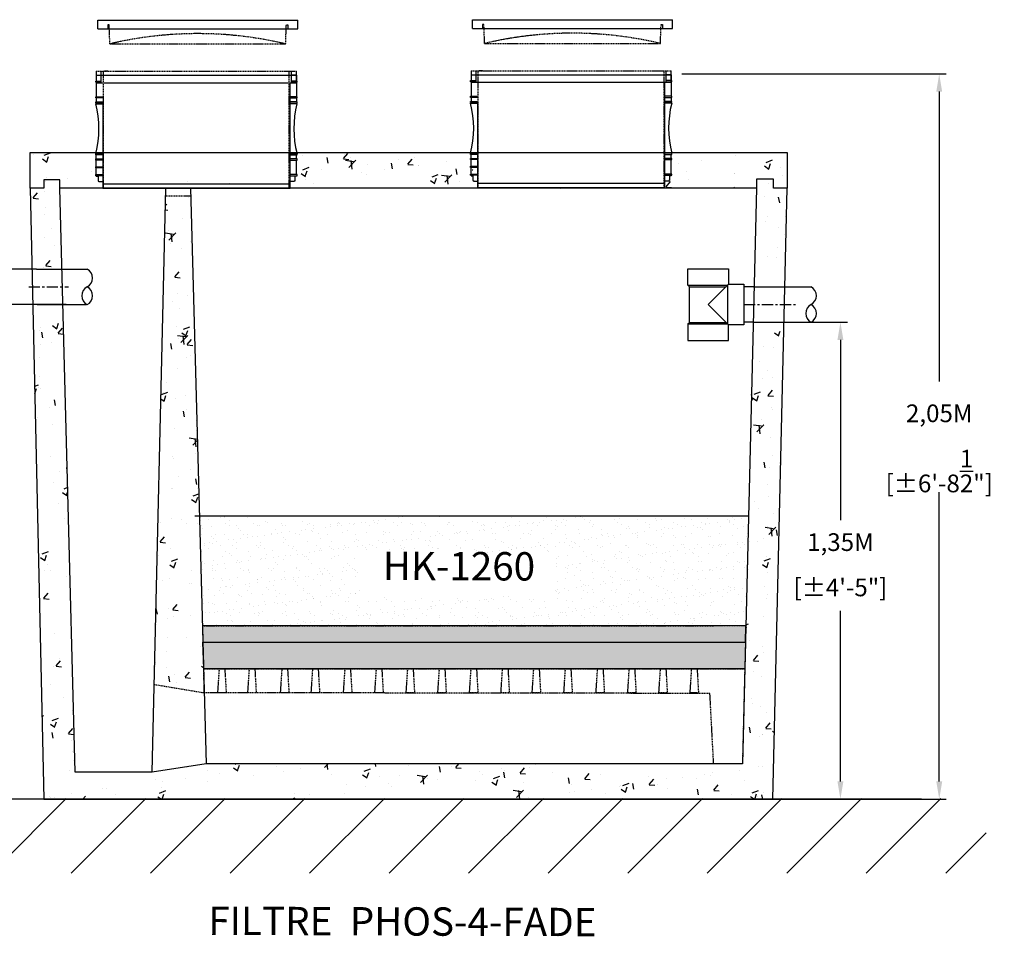
# Model space of a CAD drawing. Units: millimetres. Extents: x 21720638 to 22009701, y 1338898 to 1406060.
# Drawn here: x 21784725 to 21787506, y 1344152 to 1346740 of the extents above; entities that cross this region are included whole.
import ezdxf

# ---------------------------------------------------------------- set-up
doc = ezdxf.new("R2010")
doc.units = ezdxf.units.MM
doc.header["$LTSCALE"] = 0.5
doc.header["$PDMODE"] = 3
doc.linetypes.add('CENTERX2', pattern=[101.6, 63.5, -12.7, 12.7, -12.7])
doc.linetypes.add('HIDDEN', pattern=[9.525, 6.35, -3.175])
doc.layers.add('Collet de serrage', color=7, linetype='Continuous')
doc.styles.add('ROMANS', font='ROMANS')
doc.styles.add('STYLUSBT', font='stylu.ttf')
doc.dimstyles.new('Copie de mm-100', dxfattribs={"dimscale": 100, "dimtxt": 0.5, "dimasz": 0.5, "dimexe": 0.2, "dimexo": 0.5, "dimtad": 0, "dimtih": 1, "dimtoh": 1, "dimlfac": 0.001, "dimzin": 1, "dimtxsty": 'STYLUSBT', "dimcen": 2.5, "dimadec": 0, "dimazin": 0, "dimtfac": 1, "dimtofl": 0, "dimtmove": 0, "dimatfit": 3, "dimfxl": 1, "dimarcsym": 0})

# ---------------------------------------------------------------- blocks, each defined once
blk = doc.blocks.new('*U707')
for p, q in [((-157.9, 101), (-43.1, 101)), ((-157.9, 54.5), (-157.9, 101)), ((-157.9, 101), (-43.1, 101)), ((-43.1, 101), (-43.1, 57.4)), ((-43.1, 57.4), (-100.5, 0)), ((-43.1, 57.4), (0, 57.4)), ((0, 57.4), (0, -57.4)), ((-157.9, 54.5), (-153.7, 50.4)), ((-157.9, 54.5), (-46, 54.5)), ((-153.7, 50.4), (-50.1, 50.4)), ((-153.7, -50.4), (-153.7, 50.4)), ((-46.5, 54), (-46.5, -54)), ((-100.5, 0), (-43.1, -57.4)), ((-157.9, -54.5), (-153.7, -50.4)), ((-157.9, -54.5), (-46, -54.5)), ((-157.9, -54.5), (-157.9, -101)), ((-153.7, -50.4), (-50.1, -50.4)), ((-43.1, -101), (-43.1, -57.4)), ((0, -57.4), (-43.1, -57.4)), ((-157.9, -101), (-43.1, -101)), ((-157.9, -101), (-43.1, -101))]:
    blk.add_line(p, q)
blk = doc.blocks.new('allonge 12po x 20po')
at = {"color": 3, "linetype": 'HIDDEN'}
for p, q in [((21801100.1, 1380341.9), (21801665.3, 1380341.9)), ((21801100.1, 1380341.9), (21801665.3, 1380341.9)), ((21801100.1, 1380341.9), (21801665.3, 1380341.9)), ((21801100.1, 1380341.9), (21801665.3, 1380341.9)), ((21801120.5, 1380011.7), (21801120.5, 1380341.9)), ((21801120.5, 1380011.7), (21801120.5, 1380341.9)), ((21801644.9, 1380011.7), (21801644.9, 1380341.9)), ((21801644.9, 1380011.7), (21801644.9, 1380341.9))]:
    blk.add_line(p, q, dxfattribs=at)
at = {"color": 3, "linetype": 'Continuous'}
for p, q in [((21801100.1, 1380341.9), (21801100.1, 1380330.4)), ((21801100.1, 1380330.4), (21801100.1, 1380314)), ((21801100.1, 1380330.4), (21801665.3, 1380330.4)), ((21801100.1, 1380330.4), (21801100.1, 1380314)), ((21801100.1, 1380330.4), (21801114.1, 1380330.4)), ((21801114.1, 1380309.2), (21801114.1, 1380341.9)), ((21801114.1, 1380309.2), (21801114.1, 1380341.9)), ((21801651.2, 1380309.2), (21801651.2, 1380341.9)), ((21801665.3, 1380330.4), (21801651.2, 1380330.4)), ((21801665.3, 1380309.2), (21801665.3, 1380341.9)), ((21801665.3, 1380330.4), (21801665.3, 1380314)), ((21801665.3, 1380330.4), (21801665.3, 1380314)), ((21801098.4, 1380310.8), (21801098.4, 1380314)), ((21801098.4, 1380314), (21801100.1, 1380314)), ((21801098.4, 1380310.8), (21801098.4, 1380314)), ((21801098.4, 1380314), (21801100.1, 1380314)), ((21801100.1, 1380310.8), (21801098.4, 1380310.8)), ((21801100.1, 1380310.8), (21801098.4, 1380310.8)), ((21801098.5, 1380314), (21801114.1, 1380314)), ((21801098.5, 1380314), (21801114.1, 1380314)), ((21801114.1, 1380310.8), (21801098.5, 1380310.8)), ((21801114.1, 1380310.8), (21801098.5, 1380310.8)), ((21801100.1, 1380310.8), (21801100.1, 1380269.7)), ((21801100.1, 1380310.8), (21801100.1, 1380269.7)), ((21801100.1, 1380309.2), (21801665.3, 1380309.2)), ((21801100.1, 1380309.2), (21801665.3, 1380309.2)), ((21801647.2, 1380030), (21801647.2, 1380309.2)), ((21801647.2, 1380030), (21801647.2, 1380309.2)), ((21801666.9, 1380314), (21801651.2, 1380314)), ((21801666.9, 1380314), (21801651.2, 1380314)), ((21801651.2, 1380310.8), (21801666.9, 1380310.8)), ((21801651.2, 1380310.8), (21801666.9, 1380310.8)), ((21801665.3, 1380310.8), (21801665.3, 1380269.7)), ((21801665.3, 1380310.8), (21801665.3, 1380269.7)), ((21801666.9, 1380310.8), (21801666.9, 1380314)), ((21801666.9, 1380310.8), (21801666.9, 1380314)), ((21801098.4, 1380266.5), (21801098.4, 1380269.7)), ((21801098.4, 1380269.7), (21801100.1, 1380269.7)), ((21801098.4, 1380266.5), (21801098.4, 1380269.7)), ((21801098.4, 1380269.7), (21801100.1, 1380269.7)), ((21801100.1, 1380266.5), (21801098.4, 1380266.5)), ((21801100.1, 1380266.5), (21801098.4, 1380266.5)), ((21801098.4, 1380251.7), (21801098.4, 1380254.9)), ((21801098.4, 1380254.9), (21801100.1, 1380254.9)), ((21801098.4, 1380251.7), (21801098.4, 1380254.9)), ((21801098.4, 1380254.9), (21801100.1, 1380254.9)), ((21801100.1, 1380251.7), (21801098.4, 1380251.7)), ((21801100.1, 1380251.7), (21801098.4, 1380251.7)), ((21801098.5, 1380269.7), (21801118.1, 1380269.7)), ((21801098.5, 1380269.7), (21801118.1, 1380269.7)), ((21801118.1, 1380266.5), (21801098.5, 1380266.5)), ((21801118.1, 1380266.5), (21801098.5, 1380266.5)), ((21801098.5, 1380254.9), (21801118.1, 1380254.9)), ((21801098.5, 1380254.9), (21801118.1, 1380254.9)), ((21801118.1, 1380251.7), (21801098.5, 1380251.7)), ((21801118.1, 1380251.7), (21801098.5, 1380251.7)), ((21801100.1, 1380249.9), (21801098.8, 1380249.9)), ((21801100.1, 1380249.9), (21801098.8, 1380249.9)), ((21801100.1, 1380266.5), (21801100.1, 1380254.9)), ((21801100.1, 1380266.5), (21801100.1, 1380254.9)), ((21801100.1, 1380251.7), (21801100.1, 1380249.9)), ((21801100.1, 1380251.7), (21801100.1, 1380249.9)), ((21801100.1, 1380249.9), (21801118.1, 1380249.9)), ((21801100.1, 1380249.9), (21801118.1, 1380249.9)), ((21801100.1, 1380249.9), (21801118.1, 1380249.9)), ((21801100.1, 1380249.9), (21801118.1, 1380249.9)), ((21801118.1, 1380249.9), (21801118.1, 1380011.7)), ((21801118.1, 1380249.9), (21801118.1, 1380011.7)), ((21801666.9, 1380269.7), (21801647.2, 1380269.7)), ((21801666.9, 1380269.7), (21801647.2, 1380269.7)), ((21801647.2, 1380266.5), (21801666.9, 1380266.5)), ((21801647.2, 1380266.5), (21801666.9, 1380266.5)), ((21801666.9, 1380254.9), (21801647.2, 1380254.9)), ((21801666.9, 1380254.9), (21801647.2, 1380254.9)), ((21801647.2, 1380251.7), (21801666.9, 1380251.7)), ((21801647.2, 1380251.7), (21801666.9, 1380251.7)), ((21801665.3, 1380249.9), (21801647.2, 1380249.9)), ((21801665.3, 1380249.9), (21801647.2, 1380249.9)), ((21801665.3, 1380266.5), (21801665.3, 1380254.9)), ((21801665.3, 1380266.5), (21801665.3, 1380254.9)), ((21801665.3, 1380251.7), (21801665.3, 1380249.9)), ((21801665.3, 1380251.7), (21801665.3, 1380249.9)), ((21801665.3, 1380249.9), (21801666.5, 1380249.9)), ((21801665.3, 1380249.9), (21801666.5, 1380249.9)), ((21801666.9, 1380266.5), (21801666.9, 1380269.7)), ((21801666.9, 1380266.5), (21801666.9, 1380269.7)), ((21801666.9, 1380251.7), (21801666.9, 1380254.9)), ((21801666.9, 1380251.7), (21801666.9, 1380254.9)), ((21801098.4, 1380105.6), (21801098.4, 1380108.8)), ((21801098.4, 1380108.8), (21801100.1, 1380108.8)), ((21801098.4, 1380105.6), (21801098.4, 1380108.8)), ((21801098.4, 1380108.8), (21801100.1, 1380108.8)), ((21801100.1, 1380105.6), (21801098.4, 1380105.6)), ((21801100.1, 1380105.6), (21801098.4, 1380105.6)), ((21801098.5, 1380108.8), (21801118.1, 1380108.8)), ((21801098.5, 1380108.8), (21801118.1, 1380108.8)), ((21801118.1, 1380105.6), (21801098.5, 1380105.6)), ((21801118.1, 1380105.6), (21801098.5, 1380105.6)), ((21801100.1, 1380094), (21801100.1, 1380105.6)), ((21801100.1, 1380094), (21801100.1, 1380105.6)), ((21801666.9, 1380108.8), (21801647.2, 1380108.8)), ((21801666.9, 1380108.8), (21801647.2, 1380108.8)), ((21801647.2, 1380105.6), (21801666.9, 1380105.6)), ((21801647.2, 1380105.6), (21801666.9, 1380105.6)), ((21801665.2, 1380094), (21801665.2, 1380105.6)), ((21801665.2, 1380094), (21801665.2, 1380105.6)), ((21801666.9, 1380105.6), (21801666.9, 1380108.8)), ((21801666.9, 1380105.6), (21801666.9, 1380108.8)), ((21801098.4, 1380090.8), (21801098.4, 1380094)), ((21801098.4, 1380094), (21801100.1, 1380094)), ((21801100.1, 1380090.8), (21801098.4, 1380090.8)), ((21801098.5, 1380094), (21801118.1, 1380094)), ((21801118.1, 1380090.8), (21801098.5, 1380090.8)), ((21801100, 1380058.3), (21801100, 1380078.3)), ((21801100.1, 1380049.7), (21801100.1, 1380090.8)), ((21801100.1, 1380049.7), (21801100.1, 1380090.8)), ((21801666.9, 1380094), (21801647.2, 1380094)), ((21801666.9, 1380094), (21801647.2, 1380094)), ((21801647.2, 1380090.8), (21801666.9, 1380090.8)), ((21801647.2, 1380090.8), (21801666.9, 1380090.8)), ((21801665.2, 1380049.7), (21801665.2, 1380090.8)), ((21801665.2, 1380049.7), (21801665.2, 1380090.8)), ((21801666.9, 1380090.8), (21801666.9, 1380094)), ((21801666.9, 1380090.8), (21801666.9, 1380094)), ((21801098.4, 1380068.9), (21801098.4, 1380072.1)), ((21801098.4, 1380072.1), (21801100.1, 1380072.1)), ((21801100.1, 1380068.9), (21801098.4, 1380068.9)), ((21801098.4, 1380046.6), (21801098.4, 1380049.7)), ((21801098.4, 1380049.7), (21801100.1, 1380049.7)), ((21801098.4, 1380046.6), (21801098.4, 1380049.7)), ((21801098.4, 1380049.7), (21801100.1, 1380049.7)), ((21801098.5, 1380072.1), (21801118.1, 1380072.1)), ((21801118.1, 1380068.9), (21801098.5, 1380068.9)), ((21801098.5, 1380049.7), (21801118.1, 1380049.7)), ((21801098.5, 1380049.7), (21801118.1, 1380049.7)), ((21801666.9, 1380049.7), (21801647.2, 1380049.7)), ((21801666.9, 1380049.7), (21801647.2, 1380049.7)), ((21801666.9, 1380046.6), (21801666.9, 1380049.7)), ((21801666.9, 1380046.6), (21801666.9, 1380049.7)), ((21801100.1, 1380046.6), (21801098.4, 1380046.6)), ((21801100.1, 1380046.6), (21801098.4, 1380046.6)), ((21801118.1, 1380046.6), (21801098.5, 1380046.6)), ((21801118.1, 1380046.6), (21801098.5, 1380046.6)), ((21801100.1, 1380044.9), (21801100.1, 1380046.6)), ((21801100.1, 1380044.9), (21801100.1, 1380046.6)), ((21801100.1, 1380044.9), (21801105.1, 1380044.9)), ((21801100.1, 1380044.9), (21801105.1, 1380044.9)), ((21801105.1, 1380044.9), (21801105.1, 1380031.7)), ((21801105.1, 1380044.9), (21801105.1, 1380031.7)), ((21801105.1, 1380031.7), (21801106.8, 1380031.7)), ((21801105.1, 1380031.7), (21801106.8, 1380031.7)), ((21801106.8, 1380031.7), (21801106.8, 1380029.9)), ((21801106.8, 1380031.7), (21801106.8, 1380029.9)), ((21801106.8, 1380029.9), (21801118.1, 1380029.9)), ((21801106.8, 1380029.9), (21801118.1, 1380029.9)), ((21801118.1, 1380024.1), (21801647.2, 1380024.1)), ((21801647.2, 1380046.6), (21801666.9, 1380046.6)), ((21801647.2, 1380046.6), (21801666.9, 1380046.6)), ((21801647.2, 1380011.7), (21801647.2, 1380030)), ((21801647.2, 1380011.7), (21801647.2, 1380030)), ((21801658.6, 1380029.9), (21801647.2, 1380029.9)), ((21801658.6, 1380029.9), (21801647.2, 1380029.9)), ((21801660.2, 1380031.7), (21801658.6, 1380031.7)), ((21801658.6, 1380031.7), (21801658.6, 1380029.9)), ((21801660.2, 1380031.7), (21801658.6, 1380031.7)), ((21801658.6, 1380031.7), (21801658.6, 1380029.9)), ((21801665.2, 1380044.9), (21801660.2, 1380044.9)), ((21801660.2, 1380044.9), (21801660.2, 1380031.7)), ((21801665.2, 1380044.9), (21801660.2, 1380044.9)), ((21801660.2, 1380044.9), (21801660.2, 1380031.7)), ((21801665.2, 1380044.9), (21801665.2, 1380046.6)), ((21801665.2, 1380044.9), (21801665.2, 1380046.6)), ((21801118.1, 1380011.7), (21801647.2, 1380011.7)), ((21801118.1, 1380011.7), (21801647.2, 1380011.7))]:
    blk.add_line(p, q, dxfattribs=at)
at = {"color": 84, "linetype": 'Continuous'}
for p, q in [((21801132.5, 1380341.9), (21801123.1, 1380341.9)), ((21801632.8, 1380341.9), (21801642.2, 1380341.9)), ((21801632.8, 1380341.9), (21801642.2, 1380341.9))]:
    blk.add_line(p, q, dxfattribs=at)
at = {"color": 3, "linetype": 'Continuous'}
for centre, start, end in [((21800823.6, 1380180.1), 345.456, 14.2395), ((21800823.6, 1380180.1), 345.456, 14.2395), ((21801941.7, 1380180.1), 165.7605, 194.544), ((21801941.7, 1380180.1), 165.7605, 194.544)]:
    blk.add_arc(centre, 283.9, start, end, dxfattribs=at)
blk = doc.blocks.new('couvercle 20po')
at = {"color": 3, "linetype": 'Continuous'}
for p, q in [((21801100.1, 1380518.1), (21801100.1, 1380542.6)), ((21801100.1, 1380542.6), (21801665.3, 1380542.6)), ((21801132.5, 1380529.5), (21801128.5, 1380529.5)), ((21801128.5, 1380529.5), (21801128.5, 1380518.1)), ((21801632.8, 1380529.5), (21801636.8, 1380529.5)), ((21801636.8, 1380529.5), (21801636.8, 1380518.1)), ((21801665.3, 1380518.1), (21801665.3, 1380542.6)), ((21801100.1, 1380518.1), (21801665.3, 1380518.1))]:
    blk.add_line(p, q, dxfattribs=at)
at = {"color": 3, "linetype": 'HIDDEN'}
for p, q in [((21801134.5, 1380475.6), (21801132.5, 1380529.5)), ((21801134.5, 1380475.6), (21801132.5, 1380529.5)), ((21801630.8, 1380475.6), (21801632.8, 1380529.5)), ((21801134.5, 1380475.6), (21801630.8, 1380475.6))]:
    blk.add_line(p, q, dxfattribs=at)
blk.add_arc((21801382.7, 1379428.7), 1075.8, 76.6651, 103.3349, dxfattribs=at)
blk = doc.blocks.new('*D1412')
at = {"color": 0, "linetype": 'Continuous', "lineweight": -2, "transparency": 16777216}
for p, q in [((21786903.3, 1345886.2), (21787062.9, 1345886.2)), ((21787042.9, 1345836.2), (21787042.9, 1345326.7)), ((21787042.9, 1344589.2), (21787042.9, 1345071)), ((21786903.3, 1344539.2), (21787062.9, 1344539.2))]:
    blk.add_line(p, q, dxfattribs=at)
at = {"color": 0, "linetype": 'Continuous', "transparency": 16777216}
for points in [[(21787034.6, 1345836.2), (21787051.2, 1345836.2), (21787042.9, 1345886.2)], [(21787034.6, 1344589.2), (21787051.2, 1344589.2), (21787042.9, 1344539.2)]]:
    blk.add_solid(points, dxfattribs=at)
at = {"layer": 'Defpoints', "color": 0, "linetype": 'Continuous', "transparency": 16777216}
for p in [(21786853.3, 1345886.2), (21786853.3, 1344539.2), (21787042.9, 1344539.2)]:
    blk.add_point(p, dxfattribs=at)
at = {"color": 0, "linetype": 'Continuous', "transparency": 16777216, "char_height": 50, "attachment_point": 5, "style": 'ROMANS'}
for s, insert in [('1,35M', (21787042.9, 1345258.6)), ('[±4\'-5"]', (21787042.9, 1345130.7))]:
    blk.add_mtext(s, dxfattribs=dict(at, insert=insert))
blk = doc.blocks.new('*D1811')
at = {"layer": 'Collet de serrage', "color": 0, "linetype": 'Continuous', "lineweight": -2, "transparency": 16777216}
for p, q in [((21786594.8, 1346587.1), (21787341.9, 1346587.1)), ((21787321.9, 1346537.1), (21787321.9, 1345718.9)), ((21787321.9, 1344589.2), (21787321.9, 1345406.1)), ((21784843.4, 1344539.2), (21787341.9, 1344539.2))]:
    blk.add_line(p, q, dxfattribs=at)
at = {"layer": 'Collet de serrage', "color": 0, "linetype": 'Continuous', "transparency": 16777216}
for points in [[(21787313.6, 1346537.1), (21787330.2, 1346537.1), (21787321.9, 1346587.1)], [(21787313.6, 1344589.2), (21787330.2, 1344589.2), (21787321.9, 1344539.2)]]:
    blk.add_solid(points, dxfattribs=at)
at = {"layer": 'Defpoints', "color": 0, "linetype": 'Continuous', "transparency": 16777216}
for p in [(21786544.8, 1346587.1), (21787321.9, 1346587.1), (21784793.4, 1344539.2)]:
    blk.add_point(p, dxfattribs=at)
at = {"layer": 'Collet de serrage', "color": 0, "linetype": 'Continuous', "transparency": 16777216, "char_height": 50, "attachment_point": 5, "style": 'ROMANS'}
for s, insert in [('2,05M', (21787321.9, 1345622.3)), ('[±6\'-8{\\H1x;\\S1/2;}"]', (21787321.9, 1345465.8))]:
    blk.add_mtext(s, dxfattribs=dict(at, insert=insert))

msp = doc.modelspace()

# ---------------------------------------------------------------- hatches: boundary and pattern name
at = {"linetype": 'Continuous'}
h = msp.add_hatch(dxfattribs=at)
h.set_pattern_fill('AR-CONC', color=0)
h.set_pattern_definition([(50, (28659.06, -34811.75), (182.184669, -15.9390855), [19.05, -209.55]), (355, (28659.06, -34811.75), (-35.2434214, 191.0568452), [15.24, -167.6405842]), (100.4514447, (28674.24, -34813.08), (146.9412471, 175.1177519), [16.1900088, -178.0902446]), (46.1842, (28659.06, -34760.95), (271.079041, -42.042328), [28.575, -314.325]), (96.6355576, (28681.65, -34764.45), (237.404134, 247.4261246), [24.285023, -267.135608]), (351.1841512, (28659.06, -34760.95), (237.404134, 247.4261246), [22.859967, -251.459732]), (21, (28684.46, -34773.65), (151.6143913, -102.2651982), [19.05, -209.55]), (326, (28684.46, -34773.65), (61.8020283, 184.1879661), [15.24, -167.64]), (71.451445, (28697.1, -34782.17), (213.4164193, 81.9227689), [16.1900088, -178.0899376]), (37.5, (28659.06, -34811.75), (3.08860325, 84.55503887), [0, -165.608, 0, -170.18, 0, -168.275]), (7.5, (28659.06, -34811.75), (66.8196625, 100.1805748), [0, -97.028, 0, -161.798, 0, -64.135]), (327.5, (28602.42, -34811.75), (135.59059517, -5.728744), [0, -63.5, 0, -198.12, 0, -262.89]), (317.5, (28577.02, -34811.75), (148.1291814, 25.42649103), [0, -82.55, 0, -131.572, 0, -186.69])])
h.paths.add_polyline_path([(21784838.973, 1346264.748), (21784838.973, 1346288.13), (21784793.528, 1346288.13), (21784793.528, 1346264.748), (21784755.414, 1346264.748), (21784761.391, 1345993.125), (21784846.106, 1345993.125)])
h.paths.add_polyline_path([(21784848.914, 1345886.208), (21784763.743, 1345886.208), (21784793.382, 1344539.208), (21786852.108, 1344539.208), (21786882.722, 1345860.408), (21786796.215, 1345860.408), (21786766.139, 1344639.331), (21785252.303, 1344639.331), (21785099.462, 1344615.699), (21784882.281, 1344615.699)])
h.paths.add_polyline_path([(21785208.299, 1346243.311), (21785137.603, 1346243.311), (21785105.263, 1344863.262), (21785246.805, 1344839.745)])
h.paths.add_polyline_path([(21786892.091, 1346264.748), (21786853.692, 1346264.748), (21786853.692, 1346290.173), (21786806.174, 1346290.173), (21786806.174, 1346264.748), (21786798.923, 1345970.368), (21786885.27, 1345970.368)])
h.paths.add_polyline_path([(21786892.091, 1346364.813), (21786565.108, 1346364.813), (21786565.108, 1346327.572), (21786566.757, 1346327.572), (21786566.757, 1346324.388), (21786565.108, 1346324.388), (21786565.108, 1346322.696), (21786560.046, 1346322.696), (21786560.046, 1346309.507), (21786558.437, 1346309.507), (21786558.437, 1346307.701), (21786547.115, 1346307.701), (21786547.115, 1346264.748), (21786282.537, 1346266.017), (21786020.355, 1346266.017), (21786017.959, 1346307.701), (21786006.637, 1346307.701), (21786006.637, 1346309.507), (21786005.029, 1346309.507), (21786005.029, 1346322.696), (21785999.966, 1346322.696), (21785998.364, 1346324.388), (21785998.317, 1346324.388), (21785998.317, 1346327.572), (21785999.087, 1346346.748), (21785998.317, 1346346.748), (21785998.317, 1346349.931), (21785999.626, 1346364.813), (21785506.924, 1346364.813), (21785506.924, 1346326.302), (21785508.573, 1346326.302), (21785508.573, 1346323.119), (21785506.924, 1346323.119), (21785506.924, 1346321.426), (21785501.861, 1346321.426), (21785501.861, 1346308.238), (21785500.253, 1346308.238), (21785500.253, 1346306.432), (21785488.931, 1346306.432), (21785488.931, 1346288.255), (21784959.775, 1346288.255), (21784959.775, 1346306.432), (21784948.453, 1346306.432), (21784948.453, 1346308.238), (21784946.844, 1346308.238), (21784946.844, 1346321.426), (21784941.782, 1346321.426), (21784940.179, 1346323.119), (21784940.133, 1346323.119), (21784940.133, 1346326.302), (21784941.782, 1346326.302), (21784941.782, 1346345.478), (21784940.133, 1346345.478), (21784940.133, 1346348.661), (21784941.553, 1346364.813), (21784755.414, 1346364.813), (21784755.414, 1346264.748), (21784793.528, 1346264.748), (21784793.528, 1346288.13), (21784838.973, 1346288.13), (21784838.973, 1346264.748), (21786806.174, 1346264.748), (21786806.174, 1346290.173), (21786853.692, 1346290.173), (21786853.692, 1346264.748), (21786892.091, 1346264.748)])
h = msp.add_hatch(dxfattribs=at)
h.set_pattern_fill('AR-SAND', color=0)
h.set_pattern_definition([(37.5, (-44902.65, 14496.512), (-1.600031296, 48.94132373), [0, -38.608, 0, -43.18, 0, -41.275]), (7.5, (-44902.65, 14496.51), (44.95232831, 71.68251006), [0, -20.828, 0, -34.798, 0, -13.335]), (327.5, (-44933.892, 14496.512), (79.09923702, 0.14371847), [0, -12.7, 0, -45.72, 0, -59.69]), (317.5, (-44933.89, 14496.51), (76.35564525, 22.29293233), [0, -6.35, 0, -29.972, 0, -34.29])])
h.paths.add_polyline_path([(21786775.743, 1345029.229), (21786794.918, 1345339.593), (21785226.061, 1345338.823), (21785241.632, 1345028.302)])
h.paths.add_polyline_path([(21785687.813, 1345116.472), (21786237.736, 1345114.372), (21786238.444, 1345230.031), (21785688.521, 1345232.131)], flags=16)
h = msp.add_hatch(dxfattribs=at)
h.set_pattern_fill('GRAVEL', color=0)
h.set_pattern_definition([(228.0127875, (26773.874, -34813.2952), (-203.20000001596, -228.59999998582), [3.4172144, -338.304836396]), (184.969741, (26771.588, -34815.8352), (304.799999879405, 25.40000144698), [5.8640472, -580.540488935]), (132.5104471, (26765.746, -34816.3432), (254.00000010727, -279.39999990246), [4.1348152, -409.34722794]), (267.273689, (26755.84, -34822.6932), (25.4000000532, 507.99999999733), [5.3400452, -528.664374257]), (292.83365418, (26755.586, -34828.0272), (-127.000000010634, 304.799999995555), [5.236337, -518.398077453]), (357.273689, (26757.618, -34832.8532), (-507.99999999733, 25.4000000532), [5.3400452, -528.664374257]), (37.69424047, (26762.952, -34833.1072), (-330.19999998536, -254.000000019004), [7.0619366, -699.131153142]), (72.25532837, (26768.54, -34828.7892), (177.800000047793, 558.79999998479), [6.6671952, -660.05256602]), (121.42956562, (26770.572, -34822.4392), (-203.20000002883, 330.19999998226), [5.35813, -530.455456987]), (175.2363583, (26767.778, -34817.8672), (279.399999996, -25.4000000439), [6.1171328, -299.7393695]), (222.3974378, (26761.682, -34817.3592), (-304.799999990247, -279.40000001064), [7.9107792, -783.167725122]), (138.81407483, (26780.986, -34822.9472), (-177.79999998934, 152.4000000124), [2.7000454, -267.305658243]), (171.4692344, (26778.954, -34821.1692), (330.2000000089, -50.79999994237), [5.1368198, -508.54638997]), (225, (26773.874, -34820.407), (-4e-15, -25.4), [3.5920934, -32.328931084]), (203.19859051, (26772.096, -34817.359), (127.00000000346, 50.7999999911), [1.9344132, -191.50622369]), (291.80140949, (26770.318, -34818.121), (-25.4000000053, 76.1999999982), [2.7356562, -134.0475299]), (30.96375653, (26771.334, -34820.661), (76.2000000019, 50.7999999972), [4.4431966, -143.66298153]), (161.56505118, (26775.144, -34818.375), (50.8000000013, -25.3999999973), [3.2128714, -77.108981168]), (16.389540334, (26755.586, -34818.1212), (254, 76.2), [4.50088, -445.588266725]), (70.34617594, (26759.904, -34816.8512), (-101.60000000929, -279.3999999967), [3.7759894, -373.822156782]), (293.19859051, (26775.144, -34813.295), (-50.79999999113, 127.00000000355), [3.868801, -189.57183589]), (343.61045967, (26776.668, -34816.8512), (-254.00000000532, 76.19999998223), [4.50088, -445.588266725]), (339.44395478, (26755.586, -34833.8692), (-127, 50.8), [4.340352, -212.67734313]), (294.7751406, (26759.65, -34835.3932), (-127.00000015117, 279.39999993127), [3.6367212, -360.035933807]), (66.80140949, (26775.398, -34838.695), (50.799999992, 127.0000000032), [3.868801, -189.57183589]), (17.35402464, (26776.922, -34835.1392), (-330.19999999343, -101.60000002132), [4.2578274, -421.523759802]), (69.44395478, (26762.952, -34838.6952), (-50.8000000009, -126.99999999965), [2.170176, -214.84751913]), (101.309932474, (26773.874, -34838.695), (-25.4, 101.6), [1.295146, -128.219949645]), (165.963756532, (26773.62, -34837.425), (76.2, -25.4), [5.236337, -99.49054589]), (186.00900596, (26768.54, -34836.1552), (253.99999999865, 25.40000001329), [4.85267, -480.413648633]), (303.69006753, (26771.334, -34822.947), (-25.4000000035, 50.7999999982), [3.6632388, -87.917763597]), (353.15722659, (26773.366, -34825.9952), (431.800000002657, -50.799999977394), [6.3955676, -633.16009065]), (60.9453959, (26779.716, -34826.7572), (-101.6000000028, -177.7999999984), [2.6150824, -258.89392318]), (90, (26780.986, -34824.47), (-25.4, 25.4), [1.524, -23.876]), (120.25643716, (26768.032, -34835.3932), (101.59999998757, -177.8000000071), [3.5286696, -349.339407732]), (48.0127875, (26766.254, -34832.3452), (203.20000001675, 228.5999999851), [6.8344288, -334.887621996]), (0, (26770.826, -34827.265), (25.4, 25.4), [6.604, -18.796]), (325.3048465, (26777.43, -34827.2652), (254.00000009622, -177.79999986255), [4.0160956, -397.59316724]), (254.0546041, (26780.732, -34829.551), (-25.3999999982, -101.60000000045), [3.6982908, -181.216500388]), (207.64597536, (26779.716, -34833.1072), (-482.600000017734, -253.99999996631), [6.021451, -596.12464423]), (175.42607874, (26774.382, -34835.9012), (-330.19999999999, 25.399999999995), [6.3702946, -630.658464562])])
h.paths.add_polyline_path([(21785241.632, 1345028.302), (21785242.882, 1344982.741), (21786774.598, 1344982.741), (21786775.743, 1345029.229)])
h = msp.add_hatch(dxfattribs=at)
h.set_pattern_fill('GRAVEL', color=0, scale=2)
h.set_pattern_definition([(228.0127875, (26792.162, -34787.895), (-406.4000000319, -457.19999997164), [6.8344288, -676.60967279]), (184.969741, (26787.59, -34792.9752), (609.5999997588, 50.80000289396), [11.7280944, -1161.08097787]), (132.5104471, (26775.906, -34793.9912), (508.00000021455, -558.7999998049), [8.2696304, -818.69445588]), (267.273689, (26756.094, -34806.6912), (50.8000001064, 1015.99999999466), [10.6800904, -1057.32874851]), (292.83365418, (26755.586, -34817.3592), (-254.00000002127, 609.5999999911), [10.472674, -1036.79615491]), (357.273689, (26759.65, -34827.0112), (-1015.99999999466, 50.8000001064), [10.6800904, -1057.32874851]), (37.69424047, (26770.318, -34827.5192), (-660.39999997072, -508.00000003801), [14.1238732, -1398.26230628]), (72.25532837, (26781.494, -34818.8832), (355.60000009559, 1117.59999996958), [13.3343904, -1320.10513204]), (121.42956562, (26785.558, -34806.1832), (-406.40000005766, 660.39999996452), [10.71626, -1060.91091397]), (175.2363583, (26779.97, -34797.039), (558.799999992, -50.8000000878), [12.2342656, -599.478739]), (222.3974378, (26767.778, -34796.0232), (-609.59999998049, -558.80000002128), [15.8215584, -1566.33545024]), (138.81407483, (26806.386, -34807.199), (-355.5999999787, 304.8000000248), [5.4000908, -534.61131649]), (171.4692344, (26802.322, -34803.6432), (660.4000000178, -101.59999988475), [10.2736396, -1017.09277994]), (225, (26792.162, -34802.12), (-7e-15, -50.8), [7.1841868, -64.65786217]), (203.19859051, (26788.606, -34796.023), (254.000000007, 101.5999999822), [3.8688264, -383.01244738]), (291.80140949, (26785.05, -34797.547), (-50.8000000106, 152.3999999965), [5.4713124, -268.0950598]), (30.96375653, (26787.082, -34802.627), (152.4000000037, 101.5999999944), [8.8863932, -287.32596306]), (161.56505118, (26794.702, -34798.055), (101.600000003, -50.799999995), [6.4257428, -154.21796234]), (16.389540334, (26755.586, -34797.5472), (508, 152.4), [9.00176, -891.17653345]), (70.34617594, (26764.222, -34795.007), (-203.2000000186, -558.7999999934), [7.5519788, -747.64431356]), (293.19859051, (26794.702, -34787.895), (-101.5999999823, 254.0000000071), [7.737602, -379.14367178]), (343.61045967, (26797.75, -34795.0072), (-508.00000001065, 152.39999996446), [9.00176, -891.17653345]), (339.44395478, (26755.586, -34829.043), (-254, 101.6), [8.680704, -425.35468626]), (294.7751406, (26763.714, -34832.091), (-254.00000030234, 558.79999986255), [7.2734424, -720.07186761]), (66.80140949, (26795.21, -34838.695), (101.599999984, 254.0000000064), [7.737602, -379.14367178]), (17.35402464, (26798.258, -34831.5832), (-660.39999998686, -203.20000004265), [8.5156548, -843.0475196]), (69.44395478, (26770.318, -34838.695), (-101.6000000018, -253.9999999993), [4.340352, -429.69503826]), (101.309932474, (26792.162, -34838.695), (-50.8, 203.2), [2.590292, -256.43989929]), (165.96375653, (26791.654, -34836.155), (152.4, -50.8), [10.472674, -198.98109178]), (186.00900596, (26781.494, -34833.6152), (507.9999999973, 50.8000000266), [9.70534, -960.82729727]), (303.69006753, (26787.082, -34807.199), (-50.800000007, 101.5999999965), [7.3264776, -175.83552719]), (353.15722659, (26791.146, -34813.2952), (863.60000000531, -101.59999995479), [12.7911352, -1266.3201813]), (60.9453959, (26803.846, -34814.819), (-203.2000000056, -355.5999999968), [5.2301648, -517.78784636]), (90, (26806.386, -34810.247), (-50.8, 50.8), [3.048, -47.752]), (120.25643716, (26780.478, -34832.091), (203.19999997514, -355.6000000142), [7.0573392, -698.67881546]), (48.0127875, (26776.922, -34825.995), (406.4000000335, 457.1999999702), [13.6688576, -669.77524399]), (0, (26786.066, -34815.835), (50.8, 50.8), [13.208, -37.592]), (325.3048465, (26799.274, -34815.8352), (508.00000019243, -355.5999997251), [8.0321912, -795.18633448]), (254.0546041, (26805.878, -34820.407), (-50.7999999965, -203.200000001), [7.3965816, -362.43300078]), (207.64597536, (26803.846, -34827.5192), (-965.20000003547, -507.99999993262), [12.042902, -1192.24928846]), (175.42607874, (26793.178, -34833.1072), (-660.39999999998, 50.79999999999), [12.7405892, -1261.31692912])])
h.paths.add_polyline_path([(21785242.882, 1344982.741), (21785244.959, 1344907.012), (21786772.749, 1344907.663), (21786774.598, 1344982.741)])
h = msp.add_hatch(dxfattribs=at)
h.set_pattern_fill('ANSI31', color=253, scale=50)
h.set_pattern_definition([(45, (-160.56, -7026.17), (-112.2532015, 112.2532015), [])])
h.paths.add_polyline_path([(21782668.153, 1344718.553), (21778902.717, 1344718.553), (21778902.717, 1344507.464), (21782648.469, 1344507.464), (21783023.553, 1344330.24), (21787456.158, 1344330.24), (21787453.197, 1344541.155), (21783040.276, 1344541.155)])

# ---------------------------------------------------------------- linework, layer by layer
at = {"color": 0, "linetype": 'HIDDEN'}
for p, q in [((21785137.603, 1346243.311), (21785208.299, 1346243.311)), ((21785242.882, 1344982.741), (21786774.598, 1344982.741)), ((21785105.263, 1344863.262), (21785246.805, 1344839.745))]:
    msp.add_line(p, q, dxfattribs=at)
at = {"color": 0, "linetype": 'Continuous'}
for p, q in [((21784772.701, 1346035.767), (21784697.701, 1346035.767)), ((21784841.065, 1346035.767), (21784916.065, 1346035.767)), ((21786798.678, 1345985.808), (21786770.268, 1345985.808)), ((21786885.039, 1345985.808), (21786960.039, 1345985.808)), ((21784256.56, 1345936.889), (21784856.56, 1345936.889)), ((21784774.902, 1345935.767), (21784699.902, 1345935.767)), ((21784838.864, 1345935.767), (21784913.864, 1345935.767)), ((21786796.215, 1345885.808), (21786770.268, 1345885.808)), ((21786882.839, 1345885.808), (21786957.839, 1345885.808)), ((21785219.719, 1345339.208), (21786783.378, 1345339.208)), ((21782921.875, 1344539.889), (21787271.905, 1344539.889))]:
    msp.add_line(p, q, dxfattribs=at)
at = {"color": 4, "linetype": 'Continuous'}
for p, q in [((21784772.701, 1346035.767), (21784857.942, 1346035.767)), ((21784774.902, 1345935.767), (21784860.072, 1345935.767))]:
    msp.add_line(p, q, dxfattribs=at)
at = {"color": 2, "linetype": 'CENTERX2'}
for p, q in [((21784750.92, 1345985.767), (21784862.846, 1345985.767)), ((21786770.268, 1345935.808), (21786915.764, 1345935.808))]:
    msp.add_line(p, q, dxfattribs=at)
at = {"color": 6, "linetype": 'Continuous'}
for p, q in [((21786797.869, 1345985.808), (21786885.039, 1345985.808)), ((21786796.215, 1345885.808), (21786882.23, 1345885.808))]:
    msp.add_line(p, q, dxfattribs=at)
at = {"color": 0, "linetype": 'Continuous'}
for points in [[(21784756.593, 1346364.813), (21786892.091, 1346364.813), (21786892.091, 1346264.748), (21786853.692, 1346264.748), (21786853.692, 1346290.173), (21786806.174, 1346290.173), (21786806.174, 1346264.748), (21784838.973, 1346264.748), (21784838.973, 1346288.13), (21784793.528, 1346288.13), (21784793.528, 1346264.748), (21784755.414, 1346264.748), (21784755.414, 1346364.813), (21784756.593, 1346364.813)], [(21784755.414, 1346264.748), (21784793.382, 1344539.208), (21786852.108, 1344539.208), (21786892.091, 1346264.748)], [(21786806.174, 1346264.748), (21786766.139, 1344639.331), (21785252.303, 1344639.331), (21785099.462, 1344615.699), (21784882.281, 1344615.699), (21784838.973, 1346264.748)], [(21785207.711, 1346264.748), (21785252.303, 1344639.331), (21785099.462, 1344615.699), (21785138.106, 1346264.748)], [(21785241.632, 1345028.302), (21785242.882, 1344982.741), (21786774.598, 1344982.741), (21786775.743, 1345029.229), (21785241.632, 1345028.302)], [(21785241.632, 1345028.302), (21785242.882, 1344982.741), (21786774.598, 1344982.741), (21786775.743, 1345029.229), (21785241.632, 1345028.302)], [(21785242.882, 1344982.741), (21786774.598, 1344982.741), (21786772.749, 1344907.663), (21785244.959, 1344907.012), (21785242.882, 1344982.741)], [(21785242.882, 1344982.741), (21786774.598, 1344982.741), (21786772.749, 1344907.663), (21785244.959, 1344907.012), (21785242.882, 1344982.741)]]:
    msp.add_lwpolyline(points, dxfattribs=at)
at = {"color": 0, "linetype": 'HIDDEN'}
for points in [[(21785241.632, 1345028.302), (21786775.743, 1345029.229)], [(21785241.632, 1345028.302), (21786775.743, 1345029.229)], [(21785244.959, 1344907.012), (21786772.749, 1344907.663), (21786766.139, 1344639.331), (21786684.889, 1344639.331), (21786674.372, 1344837.793), (21785246.805, 1344839.745), (21785244.959, 1344907.012)], [(21785284.876, 1344839.693), (21785289.3, 1344907.031), (21785304.586, 1344907.038), (21785308.409, 1344839.661), (21785284.876, 1344839.693)], [(21785369.717, 1344839.693), (21785374.141, 1344907.031), (21785389.427, 1344907.038), (21785393.25, 1344839.661), (21785369.717, 1344839.693)], [(21785462.086, 1344839.693), (21785466.51, 1344907.031), (21785481.796, 1344907.038), (21785485.619, 1344839.661), (21785462.086, 1344839.693)], [(21785548.642, 1344839.693), (21785553.066, 1344907.031), (21785568.352, 1344907.038), (21785572.175, 1344839.661), (21785548.642, 1344839.693)], [(21785639.72, 1344839.693), (21785644.144, 1344907.031), (21785659.43, 1344907.038), (21785663.253, 1344839.661), (21785639.72, 1344839.693)], [(21785728.214, 1344839.693), (21785732.638, 1344907.031), (21785747.924, 1344907.038), (21785751.747, 1344839.661), (21785728.214, 1344839.693)], [(21785816.708, 1344839.693), (21785821.131, 1344907.031), (21785836.418, 1344907.038), (21785840.241, 1344839.661), (21785816.708, 1344839.693)], [(21785906.211, 1344839.693), (21785910.634, 1344907.031), (21785925.921, 1344907.038), (21785929.744, 1344839.661), (21785906.211, 1344839.693)], [(21785995.659, 1344839.693), (21786000.083, 1344907.031), (21786015.369, 1344907.038), (21786019.192, 1344839.661), (21785995.659, 1344839.693)], [(21786084.455, 1344839.693), (21786088.879, 1344907.031), (21786104.165, 1344907.038), (21786107.988, 1344839.661), (21786084.455, 1344839.693)], [(21786172.598, 1344839.693), (21786177.022, 1344907.031), (21786192.308, 1344907.038), (21786196.131, 1344839.661), (21786172.598, 1344839.693)], [(21786262.047, 1344839.693), (21786266.47, 1344907.031), (21786281.757, 1344907.038), (21786285.58, 1344839.661), (21786262.047, 1344839.693)], [(21786352.801, 1344839.693), (21786357.225, 1344907.031), (21786372.511, 1344907.038), (21786376.334, 1344839.661), (21786352.801, 1344839.693)], [(21786442.25, 1344839.693), (21786446.674, 1344907.031), (21786461.96, 1344907.038), (21786465.783, 1344839.661), (21786442.25, 1344839.693)], [(21786530.393, 1344839.693), (21786534.817, 1344907.031), (21786550.103, 1344907.038), (21786553.926, 1344839.661), (21786530.393, 1344839.693)], [(21786618.536, 1344839.693), (21786622.96, 1344907.031), (21786638.246, 1344907.038), (21786642.069, 1344839.661), (21786618.536, 1344839.693)]]:
    msp.add_lwpolyline(points, dxfattribs=at)
at = {"color": 0, "linetype": 'Continuous'}
for centre, start, end in [((21784902.926, 1346010.767), 297.725175, 62.274825), ((21784902.926, 1346010.767), 297.725175, 62.274825), ((21784929.204, 1345960.767), 117.725175, 242.274825), ((21784929.204, 1345960.767), 117.725175, 242.274825), ((21784902.926, 1345960.767), 297.725175, 62.274825), ((21784902.926, 1345960.767), 297.725175, 62.274825), ((21786946.9, 1345960.808), 297.725175, 62.274825), ((21786946.9, 1345960.808), 297.725175, 62.274825), ((21786973.178, 1345910.808), 117.725175, 242.274825), ((21786973.178, 1345910.808), 117.725175, 242.274825), ((21786946.9, 1345910.808), 297.725175, 62.274825), ((21786946.9, 1345910.808), 297.725175, 62.274825)]:
    msp.add_arc(centre, 28.243, start, end, dxfattribs=at)

# ---------------------------------------------------------------- block references
at = {"color": 84, "linetype": 'Continuous'}
for name, p in [('couvercle 20po', (-16154.482, -33803.651)), ('couvercle 20po', (-15096.297, -33802.381)), ('allonge 12po x 20po', (-16158.303, -33746.947)), ('allonge 12po x 20po', (-15100.118, -33745.677))]:
    msp.add_blockref(name, p, dxfattribs=at)
msp.add_blockref('*U707', (21786770.268, 1345935.808))

# ---------------------------------------------------------------- texts
at = {"char_height": 80, "attachment_point": 5, "rotation": 359.781156, "style": 'ROMANS'}
for s, insert in [('HK-1260', (21785965.754, 1345186.98)), ('FILTRE  PHOS-4-FADE', (21785806.076, 1344183.737))]:
    msp.add_mtext(s, dxfattribs=dict(at, insert=insert))

# ---------------------------------------------------------------- dimensions: what is measured, and where the dimension line sits
at = {"color": 0, "linetype": 'Continuous'}
dim = msp.add_linear_dim(base=(21787042.912, 1344539.208), p1=(21786853.287, 1345886.208), p2=(21786853.287, 1344539.208), angle=270, dimstyle='Copie de mm-100', override={"dimgap": 0.3, "dimpost": 'M\\X', "dimtxsty": 'ROMANS'}, dxfattribs=at)
dim.commit()
dim.dimension.update_dxf_attribs({"geometry": '*D1412', "text_midpoint": (21787042.912, 1345198.828), "dimtype": 161})
at = {"layer": 'Collet de serrage', "color": 0, "linetype": 'Continuous'}
dim = msp.add_linear_dim(base=(21787321.905, 1346587.08), p1=(21784793.382, 1344539.208), p2=(21786544.766, 1346587.08), angle=90, dimstyle='Copie de mm-100', override={"dimgap": 0.3, "dimpost": 'M\\X', "dimtxsty": 'ROMANS'}, dxfattribs=at)
dim.commit()
dim.dimension.update_dxf_attribs({"geometry": '*D1811', "text_midpoint": (21787321.905, 1345562.509), "dimtype": 160})

doc.saveas('drawing.dxf')
